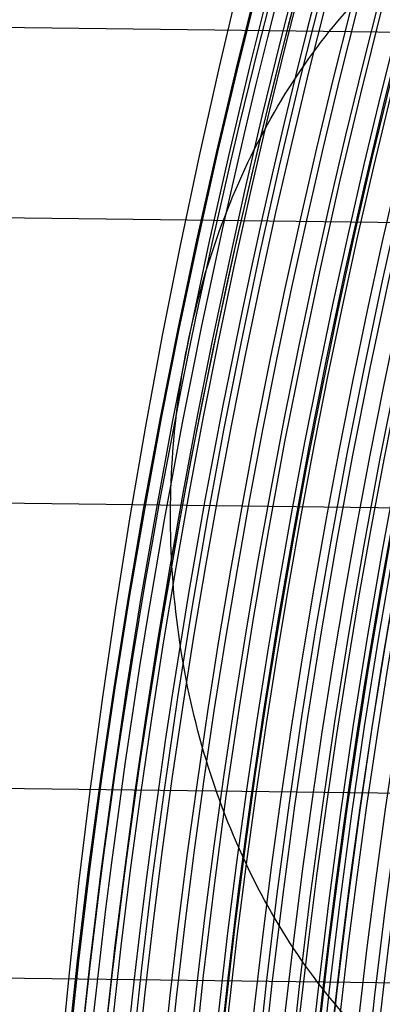
# Model space of a CAD drawing. Units: inches. Extents: x -10.5 to 35.3, y -19.3 to 12.5.
# Drawn here: x -4.6 to -4.5, y -11 to -10.7 of the extents above; entities that cross this region are included whole.
import ezdxf

# ---------------------------------------------------------------- set-up
doc = ezdxf.new("R2010")
doc.units = ezdxf.units.IN
doc.header["$LTSCALE"] = 0.935
doc.header["$MEASUREMENT"] = 0
doc.layers.get('0').update_dxf_attribs({"linetype": 'CONTINUOUS'})

msp = doc.modelspace()

# ---------------------------------------------------------------- linework, layer by layer
at = {"color": 6, "linetype": 'CONTINUOUS'}
for p, q in [((-4.1467588495, -10.7102552699), (-4.7414183726, -10.7028949646)), ((-5.1302602872, -10.7571417172), (-4.3533568762, -10.7667577177)), ((-5.1324529479, -10.9342928723), (-4.3555495369, -10.9439088728)), ((-4.1504132878, -11.0055074972), (-4.7450728109, -10.998147192))]:
    msp.add_line(p, q, dxfattribs=at)
at = {"color": 7, "linetype": 'CONTINUOUS'}
msp.add_line((-8.5543237291, -10.8033500544), (-3.9245744567, -10.8606540522), dxfattribs=at)
for centre, radius in [((-2.2930044497, -11.2330617011), 5.9448818898), ((-2.3145074266, -11.2546268015), 4.9606297444), ((-2.3145074266, -11.2546268015), 4.9488188976), ((-2.3145074266, -11.2546268015), 4.6275735543), ((-2.3145074266, -11.2546268015), 4.6232172591), ((-2.3145074266, -11.2546268015), 3.7913385827), ((-2.3145080634, -11.2546267936), 3.7598425197), ((-2.2930044497, -11.2330617011), 3.6417322835), ((-2.3145078197, -11.2546267966), 2.8994457262), ((-2.3145070343, -11.2546268064), 2.8937007874), ((-2.3145074266, -11.2546268015), 2.8232407221), ((-2.3145074266, -11.2546268015), 2.8174957837), ((-2.3145074266, -11.2546268015), 2.6181098903), ((-2.3145074266, -11.2546268015), 2.6177111482), ((-2.3145074266, -11.2546268015), 2.6173127518), ((-2.3145074341, -11.2546274049), 2.5936943023), ((-2.2930044497, -11.2330617011), 2.285), ((-2.3145074189, -11.2546261782), 2.2637795276), ((-2.3145074266, -11.2546268015), 2.2634299272), ((-2.3145074266, -11.2546268015), 2.2598425197), ((-2.3145074289, -11.2546269868), 2.243747886), ((-2.3145074266, -11.2546268015), 2.2244094488), ((-2.3145068537, -11.2546268086), 2.2167147796), ((-2.3145074266, -11.2546268022), 2.204727408), ((-2.3145074266, -11.2546268015), 2.2029173531), ((-2.3145074266, -11.2546268015), 2.1943768909), ((-2.3145074266, -11.2546268015), 2.1884922761), ((-2.3145074266, -11.2546268015), 2.1850453668), ((-2.3145074266, -11.2546268015), 2.1826305466), ((-2.3145074266, -11.2546268039), 2.1708213218)]:
    msp.add_circle(centre, radius, dxfattribs=at)
at = {"color": 6, "linetype": 'CONTINUOUS'}
for radius in [3.7904702312, 3.7590012778]:
    msp.add_circle((-2.3145074266, -11.2546268015), radius, dxfattribs=at)
at = {"color": 7, "linetype": 'CONTINUOUS'}
for centre, radius, start, end in [((-2.2930044497, -11.2330617011), 8.0255905512, 8.8497853998, 351.1502146002), ((-2.2930044497, -11.2330617011), 7.8346456693, 3.6630661095, 260.8153073257), ((-2.3145074266, -11.2546268015), 2.1873886366, 125.851837621, 229.9123938727), ((-2.3145074266, -11.2546268015), 2.1686504207, 125.8518364409, 229.9123865189), ((-2.3145074266, -11.2546268015), 2.2572588306, 129.4606491309, 229.1210841843), ((-2.3145074266, -11.2546268015), 2.6169688024, 138.6539936502, 219.927739665), ((-2.3145074266, -11.2546268015), 2.5933506987, 138.653993655, 219.9277396602), ((-2.3145074266, -11.2546268015), 2.2458945178, 130.3543667634, 228.2273665518), ((-2.3145074266, -11.2546268015), 2.4495519269, 139.7648064994, 218.8169268158), ((-2.3145074266, -11.2546268015), 2.2166961619, 138.316151409, 220.2604944667), ((-2.3145096246, -11.2546270303), 2.2529688573, 139.9702023684, 218.6115212949), ((-2.3145096228, -11.2546270301), 2.251125758, 139.9519505618, 218.6297730937), ((-2.3145074266, -11.2546268015), 2.2263764886, 141.7901019517, 216.7916313636), ((-2.3145074266, -11.2546268015), 2.2421254259, 142.2642235794, 216.3175097322), ((-2.3145074266, -11.2546268015), 2.2342498733, 142.2642231882, 216.317510123), ((-2.3145074266, -11.2546268015), 2.2322810035, 142.2045533112, 216.377180004), ((-2.3145074266, -11.2546268015), 2.2187307405, 142.3839147728, 216.1978185424), ((-2.3145074266, -11.2546268015), 2.215694028, 142.3839147728, 216.1978185424), ((-2.3145074266, -11.2546268015), 2.2078307138, 142.3839147728, 216.1978185424), ((-2.3145074266, -11.2546268015), 2.198130152, 142.383914793, 216.197818541), ((-2.3145074266, -11.2546268015), 2.1935438412, 142.3839129034, 216.197819832), ((-2.3145098598, -11.2546267713), 2.1830683745, 142.2641850673, 216.3175477871), ((-2.3145187705, -11.2546266611), 2.1869961523, 142.3837317327, 216.1980015816), ((-2.3145200394, -11.2546266454), 2.1810894752, 142.3238066241, 216.2579266916), ((-2.3145098511, -11.2546267714), 2.1751943678, 142.2641852537, 216.3175480652), ((-2.3145199116, -11.254626647), 2.1589906764, 143.6071217797, 214.9746115361), ((-2.3473103671, -11.2542208513), 2.2273926219, 159.6237600503, 199.4706809622), ((-2.3599560959, -11.2540643187), 2.2077174987, 159.6213206853, 199.4731815767)]:
    msp.add_arc(centre, radius, start, end, dxfattribs=at)
for points, knots in [([(-4.4294961635, -10.4852857663), (-4.4552482911, -10.5550129776), (-4.499826533, -10.6958612018), (-4.5445264151, -10.9113088724), (-4.5676031747, -11.1277432175), (-4.5693638412, -11.3445635286), (-4.5497844403, -11.5614847611), (-4.5085061121, -11.77794424), (-4.4660856827, -11.9197425742), (-4.4413869274, -11.9900413888)], [0, 0, 0, 0, 0.1452777137, 0.2881810199, 0.4293599267, 0.5700102844, 0.7112876873, 0.8543691123, 1, 1, 1, 1]), ([(-4.534651516, -10.8531029188), (-4.534494751, -10.840437409), (-4.5324111241, -10.8152569271), (-4.5240474353, -10.7787345838), (-4.5107081868, -10.7447130947), (-4.4928084367, -10.7143426274), (-4.4709048822, -10.6886521845), (-4.4456817084, -10.6685437694), (-4.4179485808, -10.6547719515), (-4.3886537414, -10.6479108163), (-4.358878854, -10.6482793737), (-4.3297628128, -10.6558635208), (-4.3023790494, -10.6703175638), (-4.2776612996, -10.6910441188), (-4.2564003007, -10.7172688111), (-4.2392577004, -10.7480729843), (-4.2267645655, -10.7824141835), (-4.2193073613, -10.8191323281), (-4.2178476032, -10.8443566614), (-4.2180043678, -10.8570221694)], [0, 0, 0, 0, 0.0660763567, 0.1312889547, 0.1948024874, 0.2559561983, 0.3143541066, 0.3699481684, 0.4230967272, 0.4745655426, 0.5254344753, 0.5769033059, 0.6300518854, 0.685645963, 0.7440438739, 0.8051975725, 0.8687110802, 0.9339236528, 1, 1, 1, 1]), ([(-4.2180043678, -10.8570221694), (-4.2181611339, -10.8696876797), (-4.2202447708, -10.8948681651), (-4.2286085047, -10.9313905086), (-4.2419478055, -10.9654119973), (-4.2598476136, -10.9957824616), (-4.2817512201, -11.0214729018), (-4.3069744364, -11.0415813141), (-4.3347075928, -11.055353131), (-4.3640024465, -11.0622142671), (-4.3937773339, -11.0618457118), (-4.4228933608, -11.054261566), (-4.4502770954, -11.0398075228), (-4.4749948028, -11.0190809659), (-4.4962557496, -10.9928562723), (-4.5133982917, -10.9620520976), (-4.5258913743, -10.9277108992), (-4.5333485335, -10.890992756), (-4.5348082817, -10.8657684265), (-4.534651516, -10.8531029188)], [0, 0, 0, 0, 0.0660763587, 0.1312889717, 0.1948025364, 0.2559562966, 0.3143542637, 0.3699483852, 0.4230969928, 0.4745658358, 0.5254347685, 0.5769035715, 0.6300521021, 0.6856461201, 0.7440439722, 0.8051976215, 0.8687110972, 0.9339236548, 1, 1, 1, 1])]:
    msp.add_open_spline(points, degree=3, knots=knots, dxfattribs=at)

doc.saveas('drawing.dxf')
